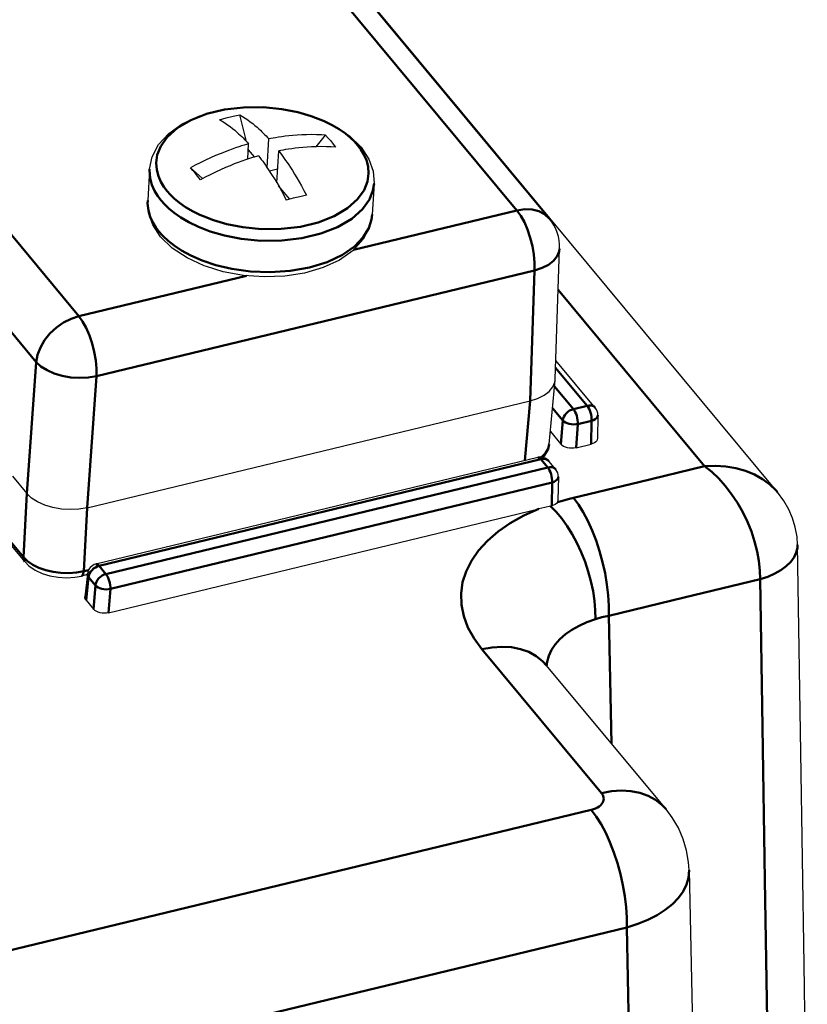
# Model space of a CAD drawing. Units: millimetres. Extents: x -252 to 808, y 34 to 357.
# Drawn here: x 757 to 792, y 117 to 161 of the extents above; entities that cross this region are included whole.
import ezdxf

# ---------------------------------------------------------------- set-up
doc = ezdxf.new("R2010")
doc.units = ezdxf.units.MM
doc.header["$LTSCALE"] = 5
doc.layers.get('0').update_dxf_attribs({"linetype": 'CONTINUOUS'})
doc.layers.add('02_ACHSEN', color=7, linetype='CONTINUOUS')
doc.layers.add('AM_0 ( Kontur 0.5 )', color=7, linetype='CONTINUOUS', lineweight=50)

msp = doc.modelspace()

# ---------------------------------------------------------------- linework, layer by layer
at = {"color": 7, "linetype": 'Continuous'}
for p, q in [((780.571, 151.955), (760.769, 175.793)), ((767.111, 155.378), (766.812, 156.558)), ((768.022, 154.224), (768.102, 155.491)), ((767.163, 154.592), (767.206, 155.275)), ((767.204, 155.008), (767.192, 155.055)), ((767.204, 155.008), (767.189, 155.005)), ((767.469, 154.689), (767.204, 155.008)), ((768.455, 153.541), (768.544, 154.958)), ((768.127, 154.066), (768.494, 154.155)), ((769.03, 152.811), (768.531, 153.411)), ((790.715, 139.777), (780.592, 151.973)), ((780.834, 144.804), (781.032, 150.609)), ((782.615, 143.535), (780.862, 145.644)), ((780.569, 141.912), (780.831, 144.766)), ((780.831, 144.766), (780.834, 144.804)), ((760.024, 139.088), (779.722, 143.846)), ((782.73, 143.206), (782.709, 142.162)), ((780.621, 142.477), (781.091, 141.912)), ((780.569, 141.913), (780.569, 141.912)), ((781.759, 141.754), (782.431, 141.916)), ((782.709, 142.162), (782.709, 142.158)), ((780.056, 141.324), (760.418, 136.581)), ((780.861, 140.793), (780.558, 141.158)), ((756.712, 140.488), (757.349, 139.721)), ((780.976, 140.464), (780.956, 139.42)), ((790.715, 139.777), (790.715, 139.778)), ((780.956, 139.42), (780.956, 139.416)), ((760.98, 134.417), (780.107, 139.036)), ((757.26, 136.691), (756.533, 137.567)), ((791.61, 137.433), (791.61, 137.433)), ((757.26, 136.691), (757.26, 136.691)), ((760.418, 136.581), (760.418, 136.581)), ((760.035, 136.115), (759.768, 136.05)), ((759.768, 136.05), (759.768, 136.05)), ((760.038, 136.148), (759.929, 135.125)), ((759.929, 135.125), (759.929, 135.121)), ((759.98, 134.975), (760.312, 134.575)), ((785.762, 125.682), (780.448, 132.079)), ((780.448, 132.079), (780.448, 132.079)), ((785.762, 125.682), (785.762, 125.682)), ((786.787, 122.965), (786.787, 122.965)), ((786.787, 122.965), (787.092, 109.375))]:
    msp.add_line(p, q, dxfattribs=at)
for points in [[(780.592, 151.973), (777.63, 155.541), (764.425, 171.441), (760.792, 175.812)], [(762.804, 154.142), (762.92, 154.697), (763.203, 155.236), (763.651, 155.73), (764.255, 156.158), (764.986, 156.498), (765.807, 156.739), (766.691, 156.878), (767.608, 156.914), (768.529, 156.847), (769.426, 156.679), (770.27, 156.416), (771.035, 156.061), (771.69, 155.625), (772.208, 155.121)], [(765.917, 156.342), (766.213, 156.425), (766.511, 156.498), (766.812, 156.558)], [(765.917, 156.342), (766.036, 156.274), (766.154, 156.2), (766.271, 156.122), (766.384, 156.04), (766.491, 155.956), (766.592, 155.874), (766.682, 155.795), (766.762, 155.724), (766.832, 155.659), (766.897, 155.597), (766.959, 155.535), (767.023, 155.471), (767.085, 155.406), (767.146, 155.34), (767.206, 155.275)], [(766.812, 156.558), (766.931, 156.49), (767.05, 156.417), (767.166, 156.338), (767.279, 156.256), (767.387, 156.172), (767.487, 156.09), (767.578, 156.012), (767.657, 155.94), (767.727, 155.875), (767.792, 155.813), (767.855, 155.751), (767.918, 155.687), (767.98, 155.622), (768.042, 155.556), (768.102, 155.491)], [(770.625, 155.657), (770.438, 155.669), (770.228, 155.677), (770.004, 155.681), (769.78, 155.678), (769.564, 155.671), (769.36, 155.659), (769.169, 155.644), (768.992, 155.627), (768.828, 155.608), (768.676, 155.588), (768.535, 155.567), (768.406, 155.546), (768.293, 155.527), (768.193, 155.508), (768.102, 155.491)], [(767.206, 155.275), (767.111, 155.247), (767.008, 155.216), (766.893, 155.18), (766.763, 155.138), (766.62, 155.091), (766.467, 155.037), (766.303, 154.977), (766.126, 154.909), (765.935, 154.833), (765.731, 154.747), (765.515, 154.651), (765.288, 154.546), (765.057, 154.433), (764.833, 154.319), (764.626, 154.208)], [(771.067, 155.124), (770.88, 155.136), (770.67, 155.145), (770.447, 155.148), (770.222, 155.146), (770.007, 155.138), (769.802, 155.127), (769.611, 155.112), (769.434, 155.094), (769.271, 155.075), (769.119, 155.055), (768.977, 155.034), (768.849, 155.014), (768.735, 154.994), (768.635, 154.976), (768.544, 154.958)], [(772.208, 155.121), (772.555, 154.594), (772.745, 154.053), (772.784, 153.515)], [(767.649, 154.742), (767.554, 154.715), (767.451, 154.684), (767.335, 154.648), (767.205, 154.606), (767.063, 154.558), (766.909, 154.504), (766.745, 154.444), (766.568, 154.377), (766.377, 154.3), (766.174, 154.214), (765.957, 154.119), (765.73, 154.013), (765.5, 153.901), (765.276, 153.786), (765.069, 153.675)], [(767.649, 154.742), (767.709, 154.663), (767.769, 154.582), (767.831, 154.498), (767.893, 154.41), (767.956, 154.321), (768.02, 154.227), (768.091, 154.122), (768.169, 154.003), (768.257, 153.866), (768.352, 153.713), (768.452, 153.546), (768.556, 153.369), (768.662, 153.182), (768.77, 152.983), (768.881, 152.774)], [(768.544, 154.958), (768.604, 154.879), (768.664, 154.798), (768.726, 154.714), (768.788, 154.627), (768.851, 154.537), (768.916, 154.443), (768.986, 154.339), (769.064, 154.219), (769.152, 154.082), (769.247, 153.929), (769.347, 153.763), (769.451, 153.585), (769.557, 153.398), (769.666, 153.2), (769.777, 152.99)], [(769.777, 152.99), (769.482, 152.921), (769.183, 152.849), (768.881, 152.774)], [(763.293, 151.144), (762.946, 151.671), (762.756, 152.211), (762.717, 152.75)], [(772.697, 152.123), (772.581, 151.567), (772.298, 151.028), (771.85, 150.534), (771.246, 150.106), (770.515, 149.766), (769.694, 149.525), (768.81, 149.386), (767.893, 149.351), (766.972, 149.418), (766.075, 149.585), (765.33, 149.818)], [(765.33, 149.818), (765.23, 149.849), (764.466, 150.204), (763.811, 150.64), (763.293, 151.144)], [(779.722, 143.846), (780.054, 143.95), (780.34, 144.092), (780.568, 144.265), (780.729, 144.463), (780.817, 144.678), (780.831, 144.766)], [(780.304, 141.319), (780.356, 141.375), (780.487, 141.597), (780.558, 141.83), (780.569, 141.913)], [(781.759, 141.754), (781.668, 141.738), (781.571, 141.733), (781.473, 141.739), (781.378, 141.755), (781.289, 141.782), (781.209, 141.818), (781.143, 141.862), (781.091, 141.912)], [(782.709, 142.158), (782.705, 142.124), (782.683, 142.07), (782.643, 142.021), (782.586, 141.978), (782.514, 141.942), (782.431, 141.916)], [(760.024, 139.088), (759.658, 139.024), (759.272, 139.004), (758.881, 139.027), (758.499, 139.094), (758.143, 139.202), (757.824, 139.346), (757.556, 139.521), (757.349, 139.721)], [(791.61, 137.433), (791.585, 137.801), (791.508, 138.224), (791.386, 138.624), (791.218, 139.012), (790.997, 139.395), (790.715, 139.778)], [(780.93, 139.329), (780.889, 139.279), (780.832, 139.235), (780.76, 139.199), (780.678, 139.173)], [(780.956, 139.416), (780.952, 139.383), (780.93, 139.329)], [(780.627, 139.161), (780.367, 139.099), (780.107, 139.036)], [(780.678, 139.173), (780.652, 139.167), (780.627, 139.161)], [(792.041, 109.259), (791.896, 118.774), (791.751, 128.203), (791.61, 137.433)], [(757.26, 136.691), (757.439, 136.511), (757.711, 136.319), (758.029, 136.167), (758.374, 136.059), (758.736, 135.994), (759.105, 135.973), (759.472, 135.996), (759.768, 136.05)], [(759.98, 134.975), (759.945, 135.029), (759.929, 135.085), (759.929, 135.121)], [(760.98, 134.417), (760.889, 134.401), (760.792, 134.396), (760.694, 134.402), (760.599, 134.419), (760.51, 134.445), (760.43, 134.482), (760.363, 134.525), (760.312, 134.575)], [(780.448, 132.079), (780.405, 132.134), (780.386, 132.163)], [(786.787, 122.965), (786.764, 123.322), (786.677, 123.844), (786.526, 124.354), (786.313, 124.846), (786.039, 125.312), (785.762, 125.682)]]:
    msp.add_lwpolyline(points, dxfattribs=at)
for centre, radius, start, end in [((779.033, 150.677), 2, 358.0478, 39.7175), ((782.23, 143.215), 0.5, 358.8654, 39.7204), ((780.174, 140.838), 0.5, 39.7166, 103.578), ((780.476, 140.474), 0.5, 358.8654, 39.7204), ((760.536, 136.095), 0.5, 103.5782, 173.9178)]:
    msp.add_arc(centre, radius, start, end, dxfattribs=at)
at = {"layer": '02_ACHSEN', "color": 7, "linetype": 'Continuous'}
for p, q in [((770.214, 155.146), (770.625, 155.657)), ((762.804, 154.142), (762.717, 152.75)), ((764.626, 154.208), (765.134, 153.746)), ((765.134, 153.746), (765.159, 153.724)), ((772.784, 153.515), (772.697, 152.123))]:
    msp.add_line(p, q, dxfattribs=at)
for points in [[(770.625, 155.657), (770.741, 155.531), (770.854, 155.4)], [(770.854, 155.4), (770.963, 155.265), (771.067, 155.124)], [(764.841, 153.948), (764.732, 154.08), (764.626, 154.208)], [(765.069, 153.675), (764.953, 153.813), (764.841, 153.948)]]:
    msp.add_lwpolyline(points, dxfattribs=at)
at = {"layer": 'AM_0 ( Kontur 0.5 )'}
for p, q in [((779.135, 152.314), (759.334, 176.151)), ((752.646, 156.05), (759.658, 147.61)), ((772.154, 155.08), (772.052, 155.214)), ((751.712, 152.857), (757.766, 145.569)), ((771.873, 150.56), (779.135, 152.314)), ((763.23, 151.355), (763.364, 151.208)), ((781.032, 150.609), (781.032, 150.609)), ((759.658, 147.61), (767.104, 149.408)), ((760.442, 144.937), (779.919, 149.641)), ((779.722, 143.846), (779.919, 149.641)), ((787.478, 140.936), (780.969, 148.778)), ((757.766, 145.569), (757.349, 139.721)), ((782.256, 143.625), (780.851, 145.315)), ((760.442, 144.937), (760.024, 139.088)), ((780.806, 144.485), (781.643, 143.477)), ((779.477, 141.184), (779.722, 143.846)), ((780.717, 143.517), (781.171, 142.97)), ((781.643, 143.477), (782.256, 143.625)), ((782.615, 143.535), (782.615, 143.535)), ((781.171, 142.97), (781.091, 141.912)), ((781.839, 142.812), (781.759, 141.754)), ((781.839, 142.812), (782.452, 142.96)), ((782.452, 142.96), (782.431, 141.916)), ((780.199, 141.247), (760.561, 136.504)), ((780.502, 140.883), (780.199, 141.247)), ((780.558, 141.158), (780.558, 141.158)), ((760.864, 136.14), (780.502, 140.883)), ((780.861, 140.793), (780.861, 140.793)), ((761.06, 135.475), (780.698, 140.218)), ((780.698, 140.218), (780.678, 139.173)), ((757.349, 139.721), (757.197, 136.896)), ((760.024, 139.088), (759.872, 136.263)), ((757.197, 136.896), (756.543, 137.682)), ((757.331, 136.763), (757.197, 136.896)), ((760.089, 136.316), (759.872, 136.263)), ((760.561, 136.504), (760.864, 136.14)), ((760.089, 135.998), (759.995, 135.114)), ((760.038, 136.148), (760.038, 136.148)), ((760.089, 135.998), (760.392, 135.634)), ((760.392, 135.634), (760.312, 134.575)), ((761.06, 135.475), (760.98, 134.417)), ((759.995, 135.114), (759.98, 134.975)), ((783.219, 134.285), (783.332, 128.607)), ((782.891, 126.399), (777.577, 132.796)), ((780.455, 132.078), (780.464, 132.154)), ((706, 107.19), (782.438, 125.652)), ((707.572, 101.961), (784.011, 120.422)), ((784.011, 120.422), (784.314, 106.89))]:
    msp.add_line(p, q, dxfattribs=at)
for points in [[(770.53, 156.295), (770.484, 156.317), (769.991, 156.507), (769.397, 156.681), (768.687, 156.82), (767.863, 156.901), (766.983, 156.896), (766.13, 156.796), (765.338, 156.604), (765.308, 156.593)], [(765.308, 156.593), (764.632, 156.329), (764.036, 155.977), (763.585, 155.576), (763.296, 155.168), (763.143, 154.784), (763.093, 154.434), (763.117, 154.118), (763.192, 153.833), (763.305, 153.579), (763.439, 153.357), (763.582, 153.169)], [(772.052, 155.214), (771.913, 155.37), (771.733, 155.543), (771.507, 155.729), (771.229, 155.923), (770.891, 156.121), (770.53, 156.295)], [(765.041, 152.118), (765.15, 152.065), (765.643, 151.876), (766.237, 151.702), (766.947, 151.562), (767.771, 151.482), (768.651, 151.487), (769.504, 151.587), (770.296, 151.778), (771.002, 152.054), (771.598, 152.406), (772.049, 152.807), (772.339, 153.215), (772.491, 153.599), (772.541, 153.949), (772.517, 154.265), (772.442, 154.55), (772.329, 154.804), (772.195, 155.025), (772.154, 155.08)], [(762.804, 154.142), (762.801, 154.085), (762.826, 153.75), (762.906, 153.449), (763.025, 153.181), (763.166, 152.947), (763.318, 152.747)], [(765.343, 151.439), (765.496, 151.38), (766.125, 151.197), (766.875, 151.05), (767.745, 150.964), (768.676, 150.97), (769.577, 151.076), (770.415, 151.278), (771.161, 151.569), (771.79, 151.941), (772.267, 152.365), (772.573, 152.796), (772.734, 153.202), (772.784, 153.515)], [(763.582, 153.169), (763.721, 153.013), (763.901, 152.84), (764.127, 152.654), (764.405, 152.459), (764.743, 152.262), (765.041, 152.118)], [(762.717, 152.75), (762.714, 152.62), (762.748, 152.307), (762.83, 152.027), (762.943, 151.778), (763.078, 151.556), (763.23, 151.355)], [(763.318, 152.747), (763.465, 152.583), (763.655, 152.4), (763.894, 152.203), (764.188, 151.998), (764.545, 151.788), (764.975, 151.581), (765.343, 151.439)], [(763.364, 151.208), (763.406, 151.161), (763.624, 150.958), (763.892, 150.747), (764.225, 150.528), (764.634, 150.306), (765.135, 150.087), (765.741, 149.884), (766.461, 149.713), (767.281, 149.598), (768.162, 149.562), (769.055, 149.619), (769.915, 149.772), (770.7, 150.016), (771.375, 150.336), (771.913, 150.714), (772.302, 151.121), (772.546, 151.525), (772.668, 151.904), (772.697, 152.123)], [(779.135, 152.314), (779.478, 152.366), (779.805, 152.356), (780.103, 152.282), (780.361, 152.148), (780.571, 151.955)], [(779.135, 152.314), (779.304, 152.078), (779.463, 151.789), (779.605, 151.458), (779.726, 151.098), (779.821, 150.722), (779.886, 150.345), (779.919, 149.98), (779.919, 149.641)], [(781.032, 150.609), (781.015, 150.485), (780.927, 150.27), (780.765, 150.072), (780.537, 149.896), (780.252, 149.751), (779.919, 149.641)], [(759.658, 147.61), (759.311, 147.496), (758.973, 147.325), (758.657, 147.102), (758.374, 146.838), (758.135, 146.541), (757.951, 146.222), (757.826, 145.894), (757.766, 145.569)], [(759.658, 147.61), (759.827, 147.373), (759.985, 147.084), (760.128, 146.754), (760.249, 146.394), (760.343, 146.018), (760.409, 145.64), (760.442, 145.275), (760.442, 144.937)], [(760.442, 144.937), (760.076, 144.878), (759.69, 144.861), (759.299, 144.887), (758.917, 144.955), (758.561, 145.062), (758.242, 145.203), (757.974, 145.375), (757.766, 145.569)], [(782.615, 143.535), (782.561, 143.584), (782.497, 143.617), (782.423, 143.635), (782.341, 143.638), (782.256, 143.625)], [(781.643, 143.477), (781.557, 143.448), (781.473, 143.406), (781.394, 143.351), (781.324, 143.285), (781.264, 143.212), (781.218, 143.133), (781.186, 143.051), (781.171, 142.97)], [(781.839, 142.812), (781.839, 142.897), (781.83, 142.987), (781.814, 143.081), (781.79, 143.175), (781.76, 143.264), (781.725, 143.346), (781.685, 143.418), (781.643, 143.477)], [(782.256, 143.625), (782.298, 143.566), (782.337, 143.494), (782.373, 143.412), (782.403, 143.322), (782.427, 143.229), (782.443, 143.135), (782.452, 143.044), (782.452, 142.96)], [(782.452, 142.96), (782.535, 142.988), (782.606, 143.025), (782.663, 143.069), (782.704, 143.119), (782.726, 143.172), (782.73, 143.206)], [(781.171, 142.97), (781.223, 142.922), (781.29, 142.88), (781.369, 142.845), (781.459, 142.818), (781.554, 142.801), (781.652, 142.794), (781.748, 142.798), (781.839, 142.812)], [(780.569, 141.912), (780.515, 141.703), (780.403, 141.518), (780.236, 141.35), (780.213, 141.335)], [(780.056, 141.324), (780.074, 141.326), (780.114, 141.318), (780.157, 141.291), (780.199, 141.247)], [(780.199, 141.247), (780.285, 141.261), (780.366, 141.258), (780.44, 141.24), (780.504, 141.207), (780.558, 141.158)], [(780.861, 140.793), (780.807, 140.842), (780.743, 140.875), (780.669, 140.894), (780.588, 140.896), (780.502, 140.883)], [(780.502, 140.883), (780.544, 140.824), (780.584, 140.752), (780.619, 140.67), (780.649, 140.581), (780.673, 140.487), (780.69, 140.393), (780.698, 140.302), (780.698, 140.218)], [(781.645, 139.526), (784.548, 140.228), (787.478, 140.936)], [(790.715, 139.778), (790.655, 139.848), (790.377, 140.12), (790.055, 140.359), (789.694, 140.562), (789.297, 140.725), (788.871, 140.846), (788.421, 140.922), (787.955, 140.953), (787.478, 140.936)], [(787.478, 140.936), (787.793, 140.686), (788.101, 140.392), (788.396, 140.061), (788.675, 139.697), (788.934, 139.306), (789.168, 138.893), (789.376, 138.465), (789.554, 138.028), (789.7, 137.587), (789.813, 137.149), (789.892, 136.72), (789.936, 136.304), (789.945, 135.909)], [(780.698, 140.218), (780.781, 140.246), (780.853, 140.283), (780.91, 140.327), (780.95, 140.377), (780.972, 140.431), (780.976, 140.464)], [(780.93, 139.329), (781.164, 139.399), (781.403, 139.465), (781.645, 139.526)], [(781.645, 139.526), (781.868, 139.23), (782.083, 138.887), (782.288, 138.501), (782.48, 138.079), (782.655, 137.627), (782.81, 137.154), (782.943, 136.666), (783.053, 136.172), (783.136, 135.678), (783.192, 135.195), (783.22, 134.728), (783.219, 134.285)], [(777.577, 132.796), (777.226, 133.275), (776.956, 133.765), (776.769, 134.266), (776.667, 134.77), (776.651, 135.273), (776.72, 135.771), (776.873, 136.259), (777.11, 136.733), (777.428, 137.188), (777.824, 137.62), (778.296, 138.025), (778.838, 138.399), (779.444, 138.737), (780.107, 139.036)], [(780.627, 139.161), (780.882, 138.903), (781.13, 138.606), (781.368, 138.274), (781.593, 137.911), (781.801, 137.523), (781.991, 137.115), (782.159, 136.69), (782.304, 136.255), (782.424, 135.816), (782.517, 135.379), (782.581, 134.948), (782.616, 134.531), (782.622, 134.133)], [(789.945, 135.909), (790.283, 136.022), (790.593, 136.158), (790.87, 136.315), (791.107, 136.49), (791.303, 136.681), (791.452, 136.883), (791.553, 137.094), (791.604, 137.311), (791.61, 137.433)], [(757.26, 136.691), (757.213, 136.777), (757.197, 136.896)], [(759.872, 136.263), (759.547, 136.203), (759.206, 136.177), (758.858, 136.187), (758.514, 136.231), (758.184, 136.309), (757.879, 136.418), (757.607, 136.556), (757.377, 136.716), (757.331, 136.763)], [(759.768, 136.05), (759.813, 136.079), (759.852, 136.152), (759.872, 136.263)], [(760.089, 135.998), (760.104, 136.079), (760.136, 136.16), (760.182, 136.239), (760.242, 136.313), (760.312, 136.379), (760.391, 136.434), (760.475, 136.476), (760.561, 136.504)], [(760.561, 136.504), (760.519, 136.548), (760.476, 136.575), (760.436, 136.583), (760.418, 136.581)], [(760.038, 136.148), (760.039, 136.111), (760.055, 136.054), (760.089, 135.998)], [(760.864, 136.14), (760.778, 136.112), (760.694, 136.069), (760.615, 136.014), (760.545, 135.949), (760.485, 135.875), (760.439, 135.796), (760.407, 135.714), (760.392, 135.634)], [(761.06, 135.475), (761.06, 135.56), (761.051, 135.651), (761.035, 135.745), (761.011, 135.838), (760.981, 135.927), (760.946, 136.01), (760.906, 136.081), (760.864, 136.14)], [(783.219, 134.285), (786.564, 135.093), (789.945, 135.909)], [(789.945, 135.909), (790.048, 129.333), (790.155, 122.541), (790.267, 115.402), (790.386, 107.791)], [(760.392, 135.634), (760.443, 135.586), (760.511, 135.543), (760.59, 135.508), (760.68, 135.481), (760.775, 135.464), (760.873, 135.458), (760.969, 135.461), (761.06, 135.475)], [(780.464, 132.154), (780.473, 132.234), (780.55, 132.503), (780.671, 132.762), (780.835, 133.01), (781.041, 133.244), (781.288, 133.462), (781.573, 133.662), (781.893, 133.841), (782.245, 133.999), (782.622, 134.133)], [(782.622, 134.133), (782.914, 134.215), (783.219, 134.285)], [(777.577, 132.796), (778.027, 132.879), (778.467, 132.908), (778.889, 132.883), (779.287, 132.805), (779.655, 132.674), (779.986, 132.492), (780.275, 132.263), (780.448, 132.079)], [(782.438, 125.652), (782.536, 125.679), (782.626, 125.713), (782.709, 125.752), (782.782, 125.797), (782.845, 125.847), (782.898, 125.901), (782.94, 125.958), (782.97, 126.018), (782.988, 126.08), (782.994, 126.144), (782.987, 126.208), (782.968, 126.272), (782.935, 126.337), (782.891, 126.399)], [(782.891, 126.399), (783.341, 126.482), (783.781, 126.512), (784.203, 126.487), (784.601, 126.408), (784.968, 126.277), (785.299, 126.096), (785.588, 125.867), (785.762, 125.682)], [(782.438, 125.652), (782.66, 125.356), (782.875, 125.014), (783.079, 124.629), (783.27, 124.208), (783.445, 123.758), (783.6, 123.286), (783.733, 122.799), (783.842, 122.306), (783.926, 121.814), (783.982, 121.331), (784.011, 120.864), (784.011, 120.422)], [(784.011, 120.422), (784.501, 120.58), (784.95, 120.764), (785.361, 120.975), (785.727, 121.209), (786.045, 121.465), (786.31, 121.739), (786.519, 122.027), (786.669, 122.327), (786.759, 122.633), (786.787, 122.965)]]:
    msp.add_lwpolyline(points, dxfattribs=at)

doc.saveas('drawing.dxf')
